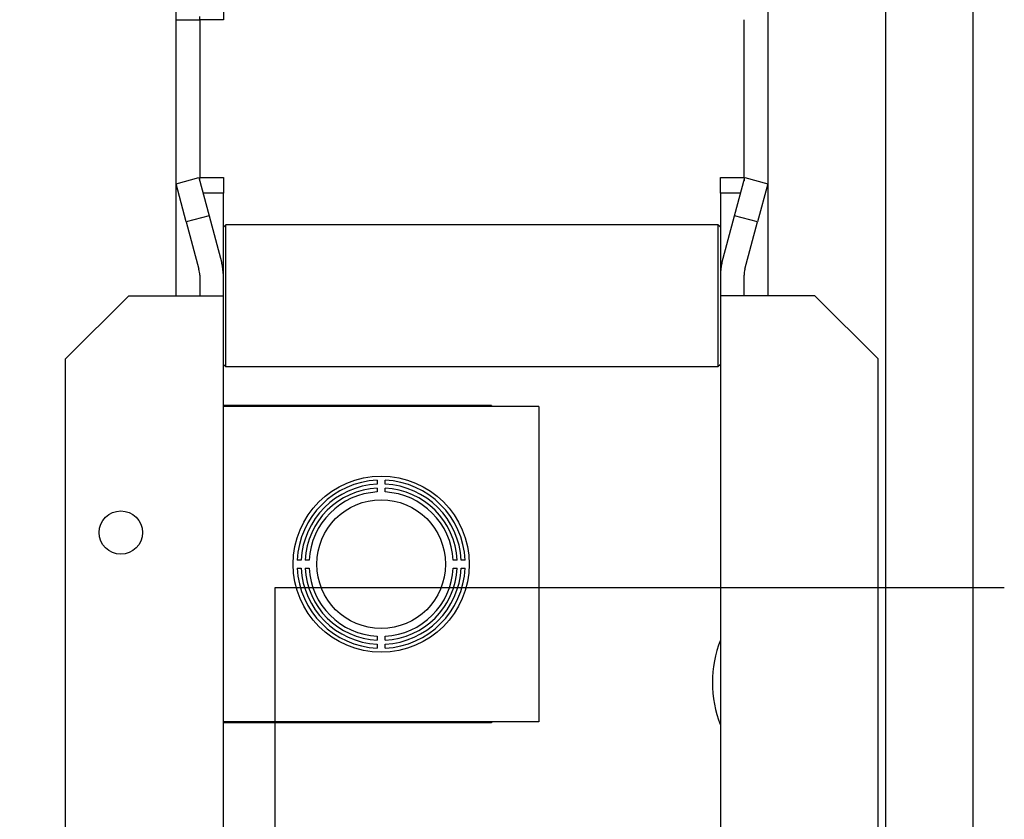
# Model space of a CAD drawing. Units: metres. Extents: x -81 to 105, y -35 to 71.
# Drawn here: x -27 to -26, y 22 to 22 of the extents above; entities that cross this region are included whole.
import ezdxf

# ---------------------------------------------------------------- set-up
doc = ezdxf.new("R2010")
doc.units = ezdxf.units.M
doc.header["$LTSCALE"] = 0.0125
doc.layers.add('A_ACHSEN_T', color=8, linetype='Continuous', lineweight=0)
doc.layers.add('A_MOEB', color=8, linetype='Continuous')
doc.layers.add('A_MOEB_EINBAU', color=8, linetype='Continuous')
doc.styles.add('Arial', font='arial.ttf')
doc.dimstyles.new('Bemassung Büro 2.0 mm', dxfattribs={"dimscale": 0, "dimtxt": 2.1, "dimasz": 1.5, "dimexe": 1.25, "dimexo": 0, "dimgap": 1.2, "dimtad": 1, "dimdec": 4, "dimzin": 12, "dimdsep": 46, "dimtxsty": 'Arial', "dimblk": 'OBLIQUE', "dimcen": 0.25, "dimdle": 1.25, "dimazin": 0, "dimtfac": 1, "dimtdec": 4, "dimtix": 1, "dimtmove": 2, "dimatfit": 3, "dimfxl": 0, "dimtolj": 1, "dimtzin": 0, "dimarcsym": 0})

# ---------------------------------------------------------------- blocks, each defined once
blk = doc.blocks.new('AWT-Anl')
at = {"layer": 'A_MOEB', "color": 252, "linetype": 'Continuous'}
for p, q in [((0.3255593222890383, 0.002000003725338928), (0.3255593222890525, 2.061600003725353)), ((0.3365801375691717, 2.061600003725353), (0.3365801375691717, 0.002000003725338928)), ((0.2355593222890491, 1.337000003725315), (0.2355593222890491, 1.387000003725355)), ((0.3105593222890377, 1.387000003725362), (0.3105593222890377, 1.337000003725343)), ((0.2415593222890209, 1.374000003725357), (0.2415593222890209, 1.372000003725358)), ((0.2355593222890349, 1.372000003725358), (0.238559322289035, 1.372000003725358)), ((0.238559322289035, 1.372000003725358), (0.238559322289035, 1.37240889380989)), ((0.2415593222890209, 1.372000003725358), (0.238559322289035, 1.372000003725358)), ((0.238559322289035, 1.372000003725354), (0.238559322289035, 1.352000003725315)), ((0.3075593222890234, 1.352000003725337), (0.3075593222890234, 1.372000003725358)), ((0.2355593222890491, 1.351205359840812), (0.2384547988447281, 1.351981200445607)), ((0.2384547988447281, 1.351981200445607), (0.2397488940702459, 1.347151571314164)), ((0.238559322289035, 1.351591113640819), (0.238559322289035, 1.352000003725351)), ((0.238559322289035, 1.352000003725351), (0.2415593222890209, 1.352000003725351)), ((0.2415593222890209, 1.352000003725351), (0.2415593222890209, 1.350000003725349)), ((0.3045593222890375, 1.350000003725349), (0.3045593222890375, 1.352000003725351)), ((0.3045593222890375, 1.352000003725351), (0.3075593222890234, 1.352000003725351)), ((0.3063697505078551, 1.347151571314164), (0.3076638457333729, 1.351981200445607)), ((0.3075593222890234, 1.352000003725351), (0.3075593222890234, 1.351591113640815)), ((0.3076638457333729, 1.351981200445607), (0.3105593222890377, 1.351205359840812)), ((0.2368511165913674, 1.346375114178855), (0.2355593222890491, 1.351196156148056)), ((0.3105593222890377, 1.351196156148049), (0.3092675279867194, 1.346375114178855)), ((0.2415593222890209, 1.350000003725349), (0.2389856589059463, 1.350000003725349)), ((0.2415593222890209, 1.339605046232585), (0.2415593222890209, 1.350000003725349)), ((0.3071329856721121, 1.350000003725349), (0.3045593222890375, 1.350000003725349)), ((0.3045593222890375, 1.350000003725349), (0.3045593222890375, 1.339605046232585)), ((0.2397488940702459, 1.347151571314164), (0.2368511165913674, 1.346375114178855)), ((0.2397488940702459, 1.347151571314164), (0.2413548772467777, 1.3411579605032)), ((0.3047637673313091, 1.3411579605032), (0.3063697505078551, 1.347151571314164)), ((0.3092675279867194, 1.346375114178855), (0.3063697505078551, 1.347151571314164)), ((0.2368511165913674, 1.346375114178855), (0.2384570997679134, 1.340381503367894)), ((0.2415593222890209, 1.345700003725348), (0.2418593222890308, 1.346000003725351)), ((0.2418593222890308, 1.32800000372535), (0.2418593222890308, 1.346000003725351)), ((0.3042593222890275, 1.346000003725351), (0.2418593222890308, 1.346000003725351)), ((0.3042593222890275, 1.346000003725351), (0.3042593222890275, 1.32800000372535)), ((0.3045593222890375, 1.345700003725348), (0.3042593222890275, 1.346000003725351)), ((0.3076615448101734, 1.340381503367894), (0.3092675279867194, 1.346375114178855)), ((0.2385593222890492, 1.339605046232585), (0.2385593222890492, 1.33700000372535)), ((0.2415593222890493, 1.33700000372535), (0.2415593222890493, 1.339605046232585)), ((0.3045593222890375, 1.339605046232585), (0.3045593222890375, 1.33700000372535)), ((0.3075593222890518, 1.33700000372535), (0.3075593222890518, 1.339605046232585)), ((0.2295593222890489, 1.33700000372535), (0.2215593222890533, 1.329000003725348)), ((0.2295593222890489, 1.33700000372535), (0.2355593222890491, 1.33700000372535)), ((0.2355593222890491, 1.33700000372535), (0.2415593222890493, 1.33700000372535)), ((0.2415593222890493, 0.01700000372528621), (0.2415593222890493, 1.33700000372535)), ((0.3045593222890375, 1.33700000372535), (0.3045593222890375, 0.01700000372533594)), ((0.3105593222890377, 1.33700000372535), (0.3045593222890375, 1.33700000372535)), ((0.3165593222890379, 1.33700000372535), (0.3105593222890377, 1.33700000372535)), ((0.3245593222890477, 1.329000003725348), (0.3165593222890379, 1.33700000372535)), ((0.2215593222890533, 0.02500000372528888), (0.2215593222890533, 1.329000003725348)), ((0.2415593222890209, 1.328300003725349), (0.2418593222890308, 1.32800000372535)), ((0.3045593222890375, 1.328300003725349), (0.3042593222890275, 1.32800000372535)), ((0.3245593222890477, 0.02500000372533506), (0.3245593222890477, 1.329000003725348)), ((0.3042593222890275, 1.32800000372535), (0.2418593222890308, 1.32800000372535)), ((0.2755593222890127, 1.323125003725345), (0.2415593222890209, 1.323125003725345)), ((0.2815593222890413, 1.323000003725348), (0.2415593222890351, 1.323000003725348)), ((0.2755593222890127, 1.323125003725345), (0.2755593222890127, 1.323000003725348)), ((0.2815593222890413, 1.323000003725348), (0.2815593222890413, 1.283000003725345)), ((0.2610593222890429, 1.313648271190058), (0.2610593222890429, 1.313147693117518)), ((0.2620593222890335, 1.313147693117518), (0.2620593222890335, 1.313648271190058)), ((0.2610593222890429, 1.312647055088327), (0.2610593222890429, 1.312146347257055)), ((0.2620593222890335, 1.312146347257055), (0.2620593222890335, 1.312647055088327)), ((0.2514116328968612, 1.303500003725347), (0.2509110548243143, 1.303500003725347)), ((0.2524129787573202, 1.303500003725347), (0.2519122709260557, 1.303500003725347)), ((0.2712063736520065, 1.303500003725347), (0.2707056658207421, 1.303500003725347)), ((0.2722075897537479, 1.303500003725347), (0.271707011681201, 1.303500003725347)), ((0.2509110548243143, 1.302500003725346), (0.2514116328968612, 1.302500003725346)), ((0.2519122709260557, 1.302500003725346), (0.2524129787573202, 1.302500003725346)), ((0.2707056658207421, 1.302500003725346), (0.2712063736520065, 1.302500003725346)), ((0.271707011681201, 1.302500003725346), (0.2722075897537479, 1.302500003725346)), ((0.3405593222890673, 1.300001995402965), (0.2480593222890661, 1.300001995402965)), ((0.2480593222890661, 1.300001995402965), (0.2480593222890661, 1.192501995402964)), ((0.2610593222890429, 1.293853660193641), (0.2610593222890429, 1.293352952362369)), ((0.2620593222890335, 1.293352952362369), (0.2620593222890335, 1.293853660193641)), ((0.2610593222890429, 1.292852314333174), (0.2610593222890429, 1.292351736260635)), ((0.2620593222890335, 1.292351736260635), (0.2620593222890335, 1.292852314333174)), ((0.2815593222890413, 1.283000003725345), (0.2415593222890351, 1.283000003725345)), ((0.2755593222890127, 1.282875003725344), (0.2415593222890209, 1.282875003725344)), ((0.2755593222890127, 1.283000003725345), (0.2755593222890127, 1.282875003725344))]:
    blk.add_line(p, q, dxfattribs=at)
for centre, radius in [((0.2615593222890311, 1.303000003725344), 0.01116010000000097), ((0.2615593222890311, 1.303000003725344), 0.008159999999999855), ((0.2285593222890441, 1.307000003725346), 0.00275)]:
    blk.add_circle(centre, radius, dxfattribs=at)
for centre, radius, start, end in [((0.2355593222890491, 1.339605046232585), 0.006, 0, 14.99999999999445), ((0.3105593222890377, 1.339605046232585), 0.006000000000000949, 165.0000000000055, 180), ((0.2355593222890491, 1.339605046232585), 0.003, 0, 14.99999999999445), ((0.3105593222890377, 1.339605046232585), 0.002999999999998246, 165.0000000000055, 180), ((0.2615593222890311, 1.303000003725344), 0.01066000000000233, 92.68840567226498, 177.3115943277352), ((0.2615593222890311, 1.303000003725344), 0.01066000000000233, 2.688405672264763, 87.31159432773504), ((0.2615593222890311, 1.303000003725344), 0.01016000000000338, 92.82081358287101, 177.1791864171261), ((0.2615593222890311, 1.303000003725344), 0.009660000000001558, 92.966945845713, 177.0330541542895), ((0.2615593222890311, 1.303000003725344), 0.009160000000002048, 93.12905405189818, 176.8709459481043), ((0.2615593222890311, 1.303000003725344), 0.01015999999999975, 2.820813582874101, 87.17918641712814), ((0.2615593222890311, 1.303000003725344), 0.009660000000001558, 2.966945845710541, 87.033054154287), ((0.2615593222890311, 1.303000003725344), 0.009160000000002048, 3.129054051895757, 86.8709459481018), ((0.2615593222890311, 1.303000003725344), 0.0106599999999987, 182.6884056722648, 267.311594327735), ((0.2615593222890311, 1.303000003725344), 0.01015999999999975, 182.8208135828741, 267.1791864171282), ((0.2615593222890311, 1.303000003725344), 0.009659999999997924, 182.9669458457107, 267.033054154287), ((0.2615593222890311, 1.303000003725344), 0.009159999999998416, 183.1290540518958, 266.8709459481018), ((0.2615593222890311, 1.303000003725344), 0.0106599999999987, 272.6884056722649, 357.3115943277353), ((0.2615593222890311, 1.303000003725344), 0.01015999999999975, 272.8208135828719, 357.1791864171259), ((0.2615593222890311, 1.303000003725344), 0.009159999999998416, 273.1290540518982, 356.8709459481042), ((0.2615593222890311, 1.303000003725344), 0.009659999999997924, 272.966945845713, 357.0330541542895), ((0.3185593222889906, 1.288000003725344), 0.01500000000000049, 158.9605302186986, 201.0394697813014)]:
    blk.add_arc(centre, radius, start, end, dxfattribs=at)
blk = doc.blocks.new('_Oblique')
at = {"color": 0, "linetype": 'ByBlock', "lineweight": -2}
blk.add_line((-0.5, -0.5), (0.5, 0.5), dxfattribs=at)
blk = doc.blocks.new('*D1200')
at = {"layer": 'A_ACHSEN_T', "linetype": 'Continuous', "lineweight": -2, "transparency": 16777216}
for p, q in [((-26.86327907487556, 12.13360131850071), (-26.86327907487556, 11.89110131850071)), ((-24.36327907487556, 12.13360131850071), (-24.36327907487556, 11.89110131850071)), ((-26.92577907487556, 11.95360131850071), (-24.30077907487556, 11.95360131850071))]:
    blk.add_line(p, q, dxfattribs=at)
at = {"layer": 'A_ACHSEN_T', "linetype": 'Continuous', "lineweight": -2, "transparency": 16777216, "xscale": 0.07500000000000001, "yscale": 0.07500000000000001, "zscale": 0.07500000000000001, "rotation": 180}
blk.add_blockref('_Oblique', (-26.86327907487556, 11.95360131850071), dxfattribs=at)
at = {"layer": 'A_ACHSEN_T', "linetype": 'Continuous', "lineweight": -2, "transparency": 16777216, "xscale": 0.07500000000000001, "yscale": 0.07500000000000001, "zscale": 0.07500000000000001}
blk.add_blockref('_Oblique', (-24.36327907487556, 11.95360131850071), dxfattribs=at)
at = {"layer": 'A_ACHSEN_T', "linetype": 'Continuous', "lineweight": 0, "transparency": 16777216, "insert": (-25.61327907487556, 12.06721148221149), "char_height": 0.105, "attachment_point": 5, "style": 'Arial'}
blk.add_mtext('\\A1;\\A1;2.50', dxfattribs=at)
blk = doc.blocks.new('*D1211')
at = {"layer": 'A_ACHSEN_T', "linetype": 'Continuous', "lineweight": -2, "transparency": 16777216}
for p, q in [((-28.90827907487557, 12.53483748920632), (-28.90827907487557, 12.29233748920632)), ((-25.70827907487557, 12.53483748920632), (-25.70827907487557, 12.29233748920632)), ((-28.97077907487557, 12.35483748920632), (-25.64577907487557, 12.35483748920632))]:
    blk.add_line(p, q, dxfattribs=at)
at = {"layer": 'A_ACHSEN_T', "linetype": 'Continuous', "lineweight": -2, "transparency": 16777216, "xscale": 0.07500000000000001, "yscale": 0.07500000000000001, "zscale": 0.07500000000000001, "rotation": 180}
blk.add_blockref('_Oblique', (-28.90827907487557, 12.35483748920632), dxfattribs=at)
at = {"layer": 'A_ACHSEN_T', "linetype": 'Continuous', "lineweight": -2, "transparency": 16777216, "xscale": 0.07500000000000001, "yscale": 0.07500000000000001, "zscale": 0.07500000000000001}
blk.add_blockref('_Oblique', (-25.70827907487557, 12.35483748920632), dxfattribs=at)
at = {"layer": 'A_ACHSEN_T', "linetype": 'Continuous', "lineweight": 0, "transparency": 16777216, "insert": (-27.30827907487557, 12.4684834646497), "char_height": 0.105, "attachment_point": 5, "style": 'Arial'}
blk.add_mtext('\\A1;\\A1;3.20', dxfattribs=at)

msp = doc.modelspace()

# ---------------------------------------------------------------- block references
at = {"layer": 'A_MOEB_EINBAU'}
msp.add_blockref('AWT-Anl', (-26.79077907487596, 20.84864943141726), dxfattribs=at)

# ---------------------------------------------------------------- dimensions: what is measured, and where the dimension line sits
at = {"layer": 'A_ACHSEN_T', "color": 8, "linetype": 'Continuous', "lineweight": 0}
for base, p1, p2, text, picture, middle in [((-24.36327907487556, 11.95360131850071), (-26.86327907487556, 29.29864943141713), (-24.36327907487556, 29.29864943141713), '\\A1;2.50', '*D1200', (-25.61327907487556, 12.06721148221149)), ((-25.70827907487557, 12.35483748920632), (-28.90827907487557, 22.91981379987081), (-25.70827907487557, 22.91981379987081), '\\A1;3.20', '*D1211', (-27.30827907487557, 12.4684834646497))]:
    dim = msp.add_linear_dim(base=base, p1=p1, p2=p2, text=text, dimstyle='Bemassung Büro 2.0 mm', override={"dimscale": 0.05, "dimexo": 0, "dimclrd": 256, "dimclre": 256, "dimclrt": 256}, dxfattribs=at)
    dim.commit()
    dim.dimension.update_dxf_attribs({"geometry": picture, "text_midpoint": middle})

doc.saveas('drawing.dxf')
